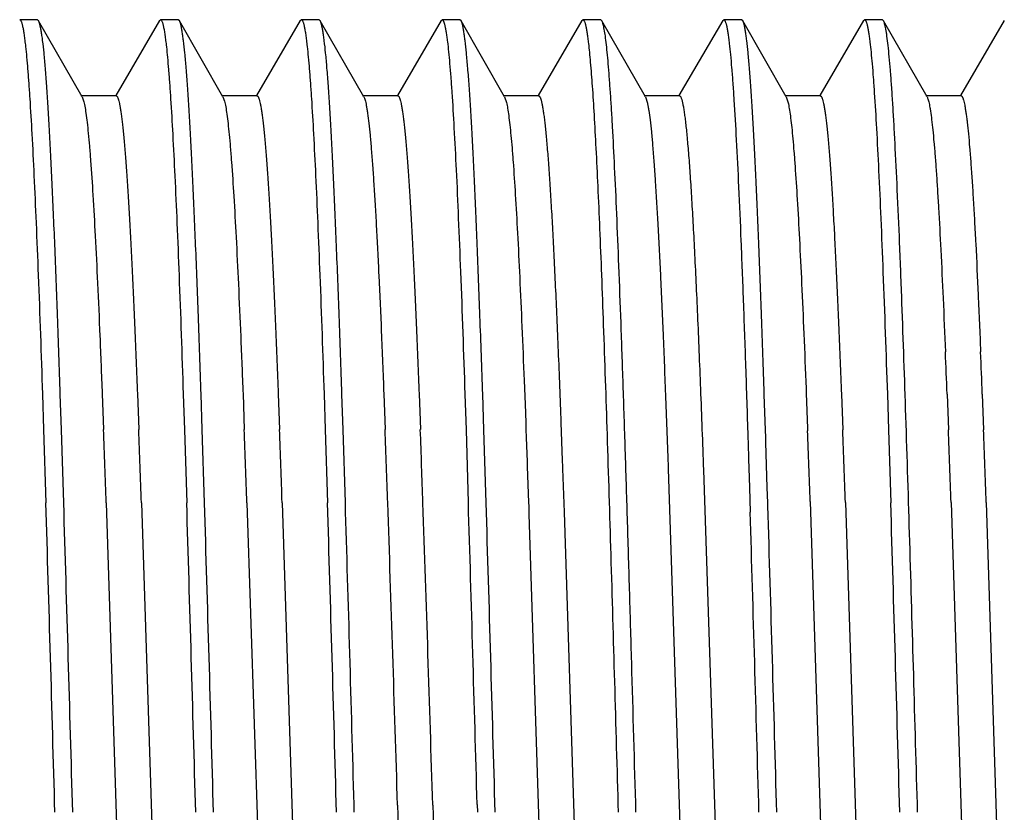
# Model space of a CAD drawing. Units: inches. Extents: x 0 to 11, y 0 to 8.5.
# Drawn here: x 4.9 to 5.3, y 3.9 to 4.2 of the extents above; entities that cross this region are included whole.
import ezdxf

# ---------------------------------------------------------------- set-up
doc = ezdxf.new("R2010")
doc.units = ezdxf.units.IN
doc.header["$LTSCALE"] = 0.605
doc.header["$MEASUREMENT"] = 0
doc.layers.add('ALL_ASSEMBLY_MEMBERS', color=7, linetype='CONTINUOUS')

msp = doc.modelspace()

# ---------------------------------------------------------------- linework, layer by layer
at = {"layer": 'ALL_ASSEMBLY_MEMBERS', "color": 7, "linetype": 'CONTINUOUS'}
for p, q in [((4.92262, 4.1515), (4.9163, 4.1515)), ((4.92301, 4.15115), (4.92262, 4.1515)), ((4.93848, 4.12412), (4.92301, 4.15115)), ((4.96591, 4.15117), (4.95039, 4.12459)), ((4.96591, 4.15117), (4.9663, 4.1515)), ((4.97262, 4.1515), (4.9663, 4.1515)), ((4.97301, 4.15115), (4.97262, 4.1515)), ((4.98848, 4.12412), (4.97301, 4.15115)), ((5.01591, 4.15117), (5.00039, 4.12459)), ((5.01591, 4.15117), (5.0163, 4.1515)), ((5.02262, 4.1515), (5.0163, 4.1515)), ((5.02301, 4.15115), (5.02262, 4.1515)), ((5.03848, 4.12412), (5.02301, 4.15115)), ((5.06591, 4.15117), (5.05039, 4.12459)), ((5.06591, 4.15117), (5.0663, 4.1515)), ((5.07262, 4.1515), (5.0663, 4.1515)), ((5.07301, 4.15115), (5.07262, 4.1515)), ((5.08848, 4.12412), (5.07301, 4.15115)), ((5.11591, 4.15117), (5.10039, 4.12459)), ((5.11591, 4.15117), (5.1163, 4.1515)), ((5.12262, 4.1515), (5.1163, 4.1515)), ((5.12301, 4.15115), (5.12262, 4.1515)), ((5.13848, 4.12412), (5.12301, 4.15115)), ((5.16591, 4.15117), (5.15039, 4.12459)), ((5.16591, 4.15117), (5.1663, 4.1515)), ((5.17262, 4.1515), (5.1663, 4.1515)), ((5.17301, 4.15115), (5.17262, 4.1515)), ((5.18848, 4.12412), (5.17301, 4.15115)), ((5.21591, 4.15117), (5.20039, 4.12459)), ((5.21591, 4.15117), (5.2163, 4.1515)), ((5.22262, 4.1515), (5.2163, 4.1515)), ((5.22301, 4.15115), (5.22262, 4.1515)), ((5.23848, 4.12412), (5.22301, 4.15115)), ((5.26591, 4.15117), (5.25039, 4.12459)), ((4.95055, 4.1245), (4.93805, 4.1245)), ((4.93848, 4.12412), (4.93899, 4.12273)), ((5.00055, 4.1245), (4.98805, 4.1245)), ((4.98848, 4.12412), (4.98904, 4.12252)), ((5.05055, 4.1245), (5.03805, 4.1245)), ((5.10055, 4.1245), (5.08805, 4.1245)), ((5.08848, 4.12412), (5.08915, 4.12207)), ((5.15055, 4.1245), (5.13805, 4.1245)), ((5.13848, 4.12412), (5.1392, 4.12183)), ((5.20055, 4.1245), (5.18805, 4.1245)), ((5.18848, 4.12412), (5.18925, 4.12158)), ((5.25055, 4.1245), (5.23805, 4.1245)), ((5.0954, 4.0233), (5.09573, 4.01494)), ((4.92437, 4.01856), (4.92479, 4.0059)), ((4.93111, 4.00589), (4.9307, 4.01856)), ((4.94559, 4.01857), (4.94606, 4.00593)), ((4.95809, 4.01857), (4.95856, 4.00593)), ((4.97437, 4.01856), (4.97479, 4.00589)), ((4.98111, 4.0059), (4.9807, 4.01856)), ((4.99559, 4.01858), (4.99606, 4.00592)), ((5.00809, 4.01858), (5.00856, 4.00592)), ((5.02437, 4.01856), (5.02479, 4.0059)), ((5.03111, 4.00585), (5.0307, 4.01855)), ((5.04559, 4.01858), (5.04606, 4.00591)), ((5.05809, 4.01858), (5.05856, 4.00591)), ((5.07437, 4.01855), (5.07479, 4.00585)), ((5.08111, 4.00588), (5.0807, 4.01852)), ((5.1807, 4.01838), (5.18063, 4.02045)), ((5.18112, 4.00575), (5.1807, 4.01838)), ((5.19551, 4.02056), (5.19557, 4.01891)), ((5.19557, 4.01891), (5.19605, 4.00627)), ((5.20809, 4.01853), (5.20857, 4.00585)), ((5.22438, 4.01852), (5.22479, 4.00589)), ((5.24559, 4.0185), (5.24607, 4.00588)), ((5.25809, 4.0185), (5.25857, 4.00588)), ((5.09573, 4.01494), (5.09597, 4.0084)), ((5.09597, 4.0084), (5.09606, 4.00599)), ((5.10847, 4.0084), (5.10897, 3.9949)), ((4.92479, 4.0059), (4.9256, 3.97994)), ((4.93193, 3.97994), (4.93111, 4.00589)), ((4.97479, 4.00589), (4.9756, 3.97994)), ((4.98193, 3.97994), (4.98111, 4.0059)), ((5.02479, 4.0059), (5.02561, 3.97994)), ((5.03193, 3.97997), (5.03111, 4.00585)), ((5.07479, 4.00585), (5.0756, 3.97997)), ((5.08193, 3.97996), (5.08111, 4.00588)), ((5.09606, 4.00599), (5.09617, 4.00314)), ((5.09617, 4.00314), (5.09648, 3.99443)), ((5.17487, 4.00329), (5.17494, 4.00114)), ((5.1812, 4.00324), (5.18112, 4.00575)), ((5.18124, 4.00186), (5.1812, 4.00324)), ((5.19605, 4.00627), (5.19608, 4.00552)), ((5.22479, 4.00589), (5.2256, 3.97996)), ((5.17494, 4.00114), (5.17512, 3.99539)), ((5.18126, 4.00134), (5.18124, 4.00186)), ((5.18176, 3.98534), (5.18126, 4.00134)), ((5.09648, 3.99443), (5.09654, 3.9928)), ((5.09654, 3.9928), (5.09699, 3.98008)), ((5.10897, 3.9949), (5.10904, 3.9928)), ((5.10904, 3.9928), (5.10907, 3.99201)), ((5.17512, 3.99539), (5.17522, 3.99226)), ((5.10907, 3.99201), (5.10961, 3.97656)), ((5.14657, 3.99201), (5.15453, 3.74798)), ((5.15908, 3.99163), (5.16703, 3.7479)), ((5.17522, 3.99226), (5.17544, 3.98538)), ((5.17544, 3.98538), (5.17571, 3.97656)), ((5.18193, 3.97986), (5.18176, 3.98534)), ((4.94699, 3.97993), (4.9541, 3.76002)), ((4.95949, 3.97993), (4.9666, 3.76002)), ((4.99699, 3.97991), (5.0041, 3.76002)), ((5.00949, 3.97991), (5.0166, 3.76002)), ((5.09699, 3.98008), (5.09704, 3.97867)), ((5.09704, 3.97867), (5.09711, 3.97656)), ((5.18196, 3.97884), (5.18193, 3.97986)), ((5.19698, 3.98038), (5.2041, 3.76007)), ((5.20949, 3.97997), (5.2166, 3.76007)), ((5.24699, 3.97998), (5.2541, 3.76009)), ((5.25949, 3.97998), (5.2666, 3.76009)), ((5.09711, 3.97656), (5.09713, 3.97584)), ((5.09713, 3.97584), (5.10394, 3.76491)), ((5.10961, 3.97656), (5.117, 3.74862)), ((5.03512, 3.87), (5.03504, 3.87279)), ((5.07872, 3.87279), (5.0788, 3.87))]:
    msp.add_line(p, q, dxfattribs=at)
for centre, radius, start, end in [((-1.13511, 3.77336), 6.38541, 2.200174, 2.33503), ((-1.12261, 3.77336), 6.38541, 2.200174, 2.33503), ((-5.92647, 3.60423), 10.87996, 1.978881, 2.115909), ((-5.91397, 3.60423), 10.87996, 1.978881, 2.115909), ((-5.91065, 3.60301), 10.91415, 1.978983, 2.115631), ((-5.89815, 3.60301), 10.91415, 1.978983, 2.115631), ((-5.86713, 3.60276), 10.92063, 1.979238, 2.115608), ((-5.85463, 3.60276), 10.92063, 1.979238, 2.115608), ((-5.72856, 3.60239), 10.93208, 1.9815, 2.11331), ((-5.70907, 3.60261), 10.92508, 1.979425, 2.115226), ((-5.64839, 3.60341), 10.90188, 1.979445, 2.115663), ((-5.63589, 3.60341), 10.90188, 1.979445, 2.115663), ((-41.334, 2.58145), 46.28074, 1.595438, 1.731599), ((-41.32307, 2.58158), 46.27613, 1.595435, 1.731618), ((-41.27939, 2.58158), 46.27613, 1.595435, 1.731619), ((-41.27675, 2.58147), 46.27981, 1.595438, 1.731603), ((-41.23307, 2.58147), 46.27981, 1.595438, 1.731603), ((-40.01055, 2.61728), 45.06309, 1.596532, 1.732867), ((-27.54514, 2.87157), 32.61097, 1.7589, 1.947712), ((-27.53264, 2.87157), 32.61097, 1.7589, 1.947712), ((-39.96687, 2.61728), 45.06309, 1.596532, 1.732867), ((-41.16671, 2.58176), 46.26977, 1.595428, 1.731655), ((-41.64199, 2.56528), 46.84528, 1.595984, 1.729168), ((-41.02339, 2.58175), 46.27012, 1.595428, 1.731653), ((-42.85271, 2.5308), 48.05017, 1.597091, 1.724216), ((39.25105, 4.92122), 34.21666, 181.75632, 181.944796), ((39.26355, 4.92122), 34.21666, 181.75632, 181.944796)]:
    msp.add_arc(centre, radius, start, end, dxfattribs=at)
for points, knots in [([(4.9163, 4.1515), (4.91634, 4.1515), (4.91644, 4.15146), (4.91658, 4.15134), (4.9167, 4.15115), (4.91683, 4.15088), (4.91696, 4.15054), (4.91709, 4.15013), (4.91721, 4.14964), (4.9174, 4.14885), (4.91762, 4.14767), (4.91788, 4.14603), (4.91813, 4.1441), (4.91829, 4.14272), (4.91837, 4.14197)], [0, 0, 0, 0, 0.013633, 0.030963, 0.053958, 0.083465, 0.119874, 0.163381, 0.214096, 0.272085, 0.410013, 0.577333, 0.774054, 1, 1, 1, 1]), ([(4.9307, 4.01856), (4.93039, 4.0278), (4.92978, 4.04541), (4.92897, 4.06685), (4.92831, 4.08264), (4.92783, 4.09334), (4.92736, 4.10323), (4.92688, 4.11228), (4.9264, 4.12044), (4.92593, 4.12769), (4.92545, 4.134), (4.92498, 4.13936), (4.92457, 4.14321), (4.92423, 4.14579), (4.92399, 4.14735), (4.92376, 4.14867), (4.92352, 4.14973), (4.92332, 4.15045), (4.92315, 4.1509), (4.92306, 4.15108), (4.92301, 4.15115)], [0, 0, 0, 0, 0.208513, 0.397757, 0.484277, 0.564983, 0.639577, 0.707777, 0.769353, 0.824084, 0.871758, 0.912219, 0.945341, 0.959114, 0.971014, 0.981037, 0.989192, 0.995496, 0.997968, 1, 1, 1, 1]), ([(4.9663, 4.1515), (4.96634, 4.1515), (4.96645, 4.15146), (4.96658, 4.15134), (4.96671, 4.15114), (4.96683, 4.15087), (4.96696, 4.15053), (4.96709, 4.15011), (4.96722, 4.14962), (4.9674, 4.14882), (4.96763, 4.14763), (4.96788, 4.14597), (4.96814, 4.14402), (4.9683, 4.14262), (4.96839, 4.14187)], [0, 0, 0, 0, 0.013569, 0.030854, 0.05382, 0.083311, 0.119712, 0.163219, 0.213939, 0.271935, 0.40989, 0.577246, 0.774009, 1, 1, 1, 1]), ([(4.9807, 4.01856), (4.98039, 4.0278), (4.97978, 4.04541), (4.97897, 4.06686), (4.97831, 4.08264), (4.97783, 4.09335), (4.97736, 4.10324), (4.97688, 4.11228), (4.9764, 4.12044), (4.97593, 4.12769), (4.97545, 4.13401), (4.97498, 4.13936), (4.97457, 4.14321), (4.97423, 4.14579), (4.97399, 4.14735), (4.97376, 4.14867), (4.97352, 4.14973), (4.97332, 4.15045), (4.97315, 4.1509), (4.97306, 4.15108), (4.97301, 4.15115)], [0, 0, 0, 0, 0.208524, 0.397772, 0.484293, 0.564997, 0.639591, 0.707791, 0.769364, 0.824092, 0.871765, 0.912223, 0.945343, 0.959115, 0.971014, 0.981038, 0.989193, 0.995496, 0.997968, 1, 1, 1, 1]), ([(5.0163, 4.1515), (5.01634, 4.1515), (5.01645, 4.15146), (5.01658, 4.15134), (5.0167, 4.15115), (5.01683, 4.15088), (5.01696, 4.15054), (5.01709, 4.15013), (5.01721, 4.14964), (5.0174, 4.14885), (5.01762, 4.14767), (5.01787, 4.14604), (5.01813, 4.14411), (5.01829, 4.14272), (5.01837, 4.14198)], [0, 0, 0, 0, 0.013638, 0.030974, 0.053976, 0.083492, 0.119908, 0.163422, 0.214144, 0.272137, 0.410068, 0.57738, 0.774081, 1, 1, 1, 1]), ([(5.0307, 4.01855), (5.03039, 4.02779), (5.02978, 4.04541), (5.02897, 4.06685), (5.02831, 4.08264), (5.02783, 4.09334), (5.02736, 4.10324), (5.02688, 4.11228), (5.0264, 4.12044), (5.02593, 4.12769), (5.02545, 4.134), (5.02498, 4.13936), (5.02457, 4.14321), (5.02423, 4.14579), (5.02399, 4.14735), (5.02376, 4.14867), (5.02352, 4.14973), (5.02332, 4.15045), (5.02315, 4.1509), (5.02306, 4.15108), (5.02301, 4.15115)], [0, 0, 0, 0, 0.208543, 0.397786, 0.484313, 0.565009, 0.639596, 0.707806, 0.769375, 0.824089, 0.871767, 0.912232, 0.945338, 0.959106, 0.971008, 0.981039, 0.9892, 0.995503, 0.997971, 1, 1, 1, 1]), ([(5.0663, 4.1515), (5.06634, 4.1515), (5.06643, 4.15147), (5.06655, 4.15136), (5.06667, 4.1512), (5.06678, 4.15099), (5.0669, 4.15071), (5.06702, 4.15037), (5.06713, 4.14996), (5.0673, 4.14931), (5.0675, 4.14833), (5.06773, 4.14698), (5.06796, 4.14539), (5.06811, 4.14424), (5.06818, 4.14363)], [0, 0, 0, 0, 0.014815, 0.033074, 0.056711, 0.086635, 0.123292, 0.16692, 0.21766, 0.275594, 0.413171, 0.579786, 0.775423, 1, 1, 1, 1]), ([(5.0807, 4.01852), (5.08039, 4.02776), (5.07978, 4.04538), (5.07897, 4.06683), (5.07831, 4.08262), (5.07783, 4.09333), (5.07736, 4.10322), (5.07688, 4.11227), (5.0764, 4.12043), (5.07593, 4.12769), (5.07545, 4.134), (5.07498, 4.13935), (5.07457, 4.1432), (5.07423, 4.14579), (5.07399, 4.14735), (5.07376, 4.14867), (5.07352, 4.14973), (5.07332, 4.15045), (5.07315, 4.1509), (5.07306, 4.15108), (5.07301, 4.15115)], [0, 0, 0, 0, 0.208539, 0.397784, 0.484309, 0.565005, 0.639594, 0.707803, 0.769371, 0.824086, 0.871766, 0.912229, 0.945336, 0.959106, 0.971009, 0.981041, 0.989201, 0.995503, 0.997971, 1, 1, 1, 1]), ([(5.1163, 4.1515), (5.11634, 4.1515), (5.11644, 4.15147), (5.11656, 4.15135), (5.11668, 4.15118), (5.1168, 4.15094), (5.11692, 4.15064), (5.11704, 4.15027), (5.11717, 4.14984), (5.11734, 4.14913), (5.11755, 4.14808), (5.11779, 4.14661), (5.11803, 4.14489), (5.11818, 4.14365), (5.11826, 4.14299)], [0, 0, 0, 0, 0.014325, 0.0322, 0.055569, 0.085316, 0.121864, 0.16544, 0.216175, 0.274148, 0.411923, 0.578862, 0.774923, 1, 1, 1, 1]), ([(5.13512, 3.87), (5.13462, 3.88773), (5.13387, 3.91414), (5.13286, 3.94898), (5.13211, 3.97419), (5.13136, 3.99846), (5.1306, 4.02157), (5.12985, 4.04331), (5.1291, 4.06349), (5.12835, 4.08192), (5.1276, 4.09843), (5.12696, 4.11092), (5.12644, 4.11985), (5.12606, 4.12571), (5.12568, 4.13099), (5.12531, 4.13568), (5.12493, 4.13977), (5.12456, 4.14325), (5.12424, 4.14577), (5.12397, 4.14747), (5.12378, 4.14851), (5.1236, 4.1494), (5.12341, 4.15013), (5.12323, 4.1507), (5.12309, 4.15102), (5.12301, 4.15115)], [0, 0, 0, 0, 0.189048, 0.281472, 0.371323, 0.457818, 0.540193, 0.617691, 0.689606, 0.7553, 0.814176, 0.865719, 0.888586, 0.909451, 0.92827, 0.945001, 0.959602, 0.972044, 0.982311, 0.986623, 0.990387, 0.993602, 0.99627, 0.998398, 1, 1, 1, 1]), ([(5.1663, 4.1515), (5.16634, 4.1515), (5.16644, 4.15147), (5.16656, 4.15136), (5.16668, 4.15118), (5.1668, 4.15095), (5.16692, 4.15065), (5.16704, 4.15028), (5.16716, 4.14985), (5.16733, 4.14915), (5.16754, 4.1481), (5.16778, 4.14664), (5.16803, 4.14493), (5.16818, 4.1437), (5.16825, 4.14304)], [0, 0, 0, 0, 0.014346, 0.032208, 0.055548, 0.085263, 0.12178, 0.16533, 0.216045, 0.274004, 0.411769, 0.578727, 0.774838, 1, 1, 1, 1]), ([(5.18063, 4.02045), (5.18033, 4.02956), (5.17973, 4.04693), (5.17892, 4.06808), (5.17827, 4.08364), (5.17779, 4.09419), (5.17732, 4.10394), (5.17685, 4.11285), (5.17637, 4.12089), (5.1759, 4.12803), (5.17543, 4.13425), (5.17496, 4.13952), (5.17456, 4.14331), (5.17422, 4.14586), (5.17399, 4.1474), (5.17375, 4.1487), (5.17352, 4.14974), (5.17331, 4.15046), (5.17314, 4.1509), (5.17306, 4.15108), (5.17301, 4.15115)], [0, 0, 0, 0, 0.208697, 0.397978, 0.484488, 0.565157, 0.639711, 0.707881, 0.769407, 0.824087, 0.871738, 0.912181, 0.945277, 0.959046, 0.970952, 0.980991, 0.989163, 0.995482, 0.997961, 1, 1, 1, 1]), ([(5.2163, 4.1515), (5.21634, 4.1515), (5.21643, 4.15147), (5.21655, 4.15137), (5.21667, 4.15121), (5.21678, 4.15098), (5.2169, 4.1507), (5.21702, 4.15036), (5.21714, 4.14995), (5.2173, 4.14928), (5.21751, 4.1483), (5.21774, 4.14692), (5.21798, 4.1453), (5.21812, 4.14414), (5.2182, 4.14352)], [0, 0, 0, 0, 0.014686, 0.032765, 0.056226, 0.085999, 0.122534, 0.166074, 0.216759, 0.274671, 0.412298, 0.579086, 0.775014, 1, 1, 1, 1]), ([(5.22957, 4.05086), (5.22931, 4.05793), (5.22879, 4.07136), (5.22798, 4.09036), (5.22728, 4.10478), (5.22672, 4.11509), (5.22631, 4.12186), (5.2259, 4.12797), (5.2255, 4.13339), (5.22509, 4.13812), (5.22469, 4.14214), (5.22434, 4.14503), (5.22405, 4.14698), (5.22385, 4.14818), (5.22365, 4.14919), (5.22345, 4.15001), (5.22325, 4.15065), (5.2231, 4.15101), (5.22301, 4.15115)], [0, 0, 0, 0, 0.210827, 0.400658, 0.567139, 0.641089, 0.708589, 0.769461, 0.823563, 0.87076, 0.910923, 0.943941, 0.957757, 0.969774, 0.979993, 0.988421, 0.995075, 1, 1, 1, 1]), ([(5.06818, 4.14363), (5.06833, 4.14246), (5.0686, 4.13989), (5.06898, 4.13572), (5.06937, 4.13092), (5.06991, 4.1233), (5.07057, 4.11231), (5.07133, 4.09742), (5.07209, 4.08038), (5.07316, 4.05386), (5.07389, 4.03302), (5.07437, 4.01855)], [0, 0, 0, 0, 0.028381, 0.061841, 0.100307, 0.143679, 0.244747, 0.364141, 0.500704, 0.653185, 1, 1, 1, 1]), ([(5.11826, 4.14299), (5.11838, 4.14197), (5.11861, 4.13976), (5.11907, 4.13475), (5.11964, 4.12736), (5.12028, 4.11718), (5.12093, 4.1053), (5.12159, 4.09182), (5.12224, 4.07682), (5.12289, 4.0604), (5.1238, 4.03601), (5.1249, 4.00291), (5.1262, 3.96067), (5.1275, 3.91596), (5.12836, 3.88546), (5.1288, 3.87)], [0, 0, 0, 0, 0.011317, 0.024318, 0.055293, 0.092707, 0.136324, 0.185842, 0.24092, 0.301193, 0.366242, 0.508888, 0.66493, 0.830184, 1, 1, 1, 1]), ([(5.16825, 4.14304), (5.16841, 4.14173), (5.1687, 4.13887), (5.16911, 4.13422), (5.16952, 4.12886), (5.1701, 4.12032), (5.1708, 4.10799), (5.17162, 4.0913), (5.17243, 4.07222), (5.17325, 4.05096), (5.17407, 4.02774), (5.1746, 4.01163), (5.17487, 4.00329)], [0, 0, 0, 0, 0.028216, 0.061614, 0.100105, 0.143579, 0.24502, 0.364877, 0.501847, 0.654478, 0.821125, 1, 1, 1, 1]), ([(5.2182, 4.14352), (5.21834, 4.14234), (5.21861, 4.13976), (5.219, 4.13558), (5.21938, 4.13077), (5.21992, 4.12315), (5.22058, 4.11215), (5.22134, 4.09727), (5.2221, 4.08025), (5.22317, 4.05376), (5.22389, 4.03297), (5.22438, 4.01852)], [0, 0, 0, 0, 0.028518, 0.062097, 0.100663, 0.144117, 0.245287, 0.364705, 0.50122, 0.653586, 1, 1, 1, 1]), ([(4.91837, 4.14197), (4.91851, 4.14073), (4.91878, 4.13806), (4.91915, 4.13374), (4.91952, 4.12884), (4.92004, 4.12117), (4.92068, 4.11021), (4.92142, 4.09548), (4.92216, 4.07875), (4.9232, 4.05289), (4.92391, 4.03262), (4.92437, 4.01856)], [0, 0, 0, 0, 0.030274, 0.065341, 0.105136, 0.149583, 0.251998, 0.371687, 0.507602, 0.65853, 1, 1, 1, 1]), ([(4.96839, 4.14187), (4.96852, 4.14062), (4.96879, 4.13794), (4.96916, 4.13362), (4.96953, 4.12871), (4.97005, 4.12104), (4.97069, 4.11008), (4.97143, 4.09536), (4.97217, 4.07865), (4.9732, 4.05283), (4.97391, 4.03259), (4.97437, 4.01856)], [0, 0, 0, 0, 0.030387, 0.065549, 0.105425, 0.149935, 0.252428, 0.372134, 0.508008, 0.658844, 1, 1, 1, 1]), ([(5.01837, 4.14198), (5.01851, 4.14074), (5.01878, 4.13806), (5.01915, 4.13375), (5.01952, 4.12885), (5.02004, 4.12118), (5.02068, 4.11022), (5.02142, 4.09549), (5.02216, 4.07876), (5.0232, 4.0529), (5.02391, 4.03262), (5.02437, 4.01856)], [0, 0, 0, 0, 0.030266, 0.065326, 0.105116, 0.149558, 0.251963, 0.371649, 0.507563, 0.658498, 1, 1, 1, 1]), ([(4.93899, 4.12273), (4.93906, 4.12245), (4.93921, 4.12182), (4.9395, 4.12034), (4.93986, 4.11806), (4.94026, 4.11483), (4.94067, 4.11094), (4.94108, 4.1064), (4.94165, 4.0991), (4.94236, 4.08846), (4.94317, 4.07396), (4.94398, 4.05726), (4.9448, 4.03856), (4.94532, 4.02544), (4.94559, 4.01857)], [0, 0, 0, 0, 0.008472, 0.018527, 0.043406, 0.074617, 0.112082, 0.155715, 0.205424, 0.322522, 0.46211, 0.622744, 0.80267, 1, 1, 1, 1]), ([(4.95055, 4.1245), (4.95059, 4.1245), (4.95068, 4.12447), (4.9508, 4.12438), (4.95091, 4.12424), (4.95103, 4.12404), (4.95115, 4.12379), (4.95126, 4.12348), (4.95138, 4.12312), (4.95155, 4.12252), (4.95175, 4.12165), (4.95198, 4.12042), (4.95221, 4.11898), (4.95245, 4.11732), (4.95268, 4.11545), (4.95292, 4.11335), (4.95315, 4.11105), (4.95348, 4.10756), (4.95388, 4.10268), (4.95434, 4.09621), (4.95481, 4.08895), (4.95528, 4.08093), (4.95575, 4.07216), (4.95622, 4.06268), (4.95669, 4.05254), (4.95733, 4.03776), (4.95779, 4.02637), (4.95809, 4.01857)], [0, 0, 0, 0, 0.001137, 0.002495, 0.004211, 0.006352, 0.008955, 0.012037, 0.01561, 0.01968, 0.029329, 0.041005, 0.054715, 0.070456, 0.088215, 0.107977, 0.129727, 0.15345, 0.206743, 0.267695, 0.336076, 0.411647, 0.494165, 0.583342, 0.678852, 0.780365, 1, 1, 1, 1]), ([(4.98904, 4.12252), (4.98911, 4.12223), (4.98926, 4.12158), (4.98955, 4.12005), (4.9899, 4.11773), (4.9903, 4.11445), (4.99071, 4.11053), (4.99111, 4.10597), (4.99168, 4.09866), (4.99238, 4.08804), (4.99319, 4.07359), (4.994, 4.05699), (4.99481, 4.03841), (4.99532, 4.02539), (4.99559, 4.01858)], [0, 0, 0, 0, 0.008828, 0.019221, 0.044695, 0.076388, 0.114244, 0.158193, 0.208114, 0.325321, 0.464695, 0.624743, 0.803814, 1, 1, 1, 1]), ([(5.00055, 4.1245), (5.00059, 4.1245), (5.00068, 4.12447), (5.0008, 4.12438), (5.00091, 4.12424), (5.00103, 4.12404), (5.00115, 4.12379), (5.00126, 4.12348), (5.00138, 4.12312), (5.00155, 4.12253), (5.00175, 4.12165), (5.00198, 4.12042), (5.00221, 4.11898), (5.00245, 4.11732), (5.00268, 4.11545), (5.00292, 4.11336), (5.00315, 4.11105), (5.00348, 4.10756), (5.00388, 4.10268), (5.00434, 4.09621), (5.00481, 4.08895), (5.00528, 4.08093), (5.00575, 4.07216), (5.00622, 4.06269), (5.00669, 4.05254), (5.00733, 4.03776), (5.00779, 4.02637), (5.00809, 4.01858)], [0, 0, 0, 0, 0.001137, 0.002493, 0.004206, 0.006344, 0.008943, 0.012023, 0.015594, 0.019665, 0.029321, 0.041006, 0.05472, 0.070458, 0.088209, 0.107965, 0.129713, 0.15344, 0.206749, 0.267693, 0.336064, 0.411645, 0.494171, 0.583339, 0.678845, 0.780372, 1, 1, 1, 1]), ([(5.03848, 4.12412), (5.03857, 4.12396), (5.03874, 4.12358), (5.03895, 4.12289), (5.03917, 4.122), (5.03939, 4.12093), (5.03961, 4.11965), (5.03992, 4.11757), (5.0403, 4.11449), (5.04074, 4.11022), (5.04118, 4.1052), (5.04162, 4.09945), (5.04206, 4.09299), (5.0425, 4.08583), (5.04294, 4.078), (5.04338, 4.06952), (5.04399, 4.05701), (5.04474, 4.03996), (5.0453, 4.02594), (5.04559, 4.01858)], [0, 0, 0, 0, 0.005054, 0.01185, 0.020434, 0.030821, 0.043017, 0.057021, 0.090441, 0.131021, 0.178633, 0.23313, 0.294361, 0.362151, 0.436274, 0.516498, 0.602587, 0.791282, 1, 1, 1, 1]), ([(5.05055, 4.1245), (5.05059, 4.1245), (5.05068, 4.12447), (5.0508, 4.12438), (5.05091, 4.12424), (5.05103, 4.12404), (5.05115, 4.12379), (5.05126, 4.12348), (5.05138, 4.12312), (5.05155, 4.12252), (5.05175, 4.12164), (5.05198, 4.12042), (5.05221, 4.11898), (5.05245, 4.11732), (5.05268, 4.11545), (5.05292, 4.11336), (5.05315, 4.11105), (5.05348, 4.10756), (5.05388, 4.10268), (5.05434, 4.09621), (5.05481, 4.08895), (5.05528, 4.08093), (5.05575, 4.07216), (5.05622, 4.06269), (5.05669, 4.05254), (5.05733, 4.03776), (5.05779, 4.02637), (5.05809, 4.01858)], [0, 0, 0, 0, 0.001136, 0.002491, 0.004203, 0.006342, 0.008944, 0.012028, 0.015604, 0.019679, 0.029337, 0.041018, 0.054725, 0.070455, 0.088205, 0.107967, 0.129724, 0.153455, 0.206754, 0.267688, 0.336071, 0.411657, 0.494171, 0.583335, 0.678851, 0.780373, 1, 1, 1, 1]), ([(5.08915, 4.12207), (5.0893, 4.1214), (5.08959, 4.11986), (5.08997, 4.11723), (5.09035, 4.114), (5.09074, 4.11019), (5.09113, 4.1058), (5.09167, 4.09881), (5.09234, 4.08873), (5.09311, 4.07506), (5.09388, 4.05941), (5.09466, 4.04194), (5.09515, 4.0297), (5.0954, 4.0233)], [0, 0, 0, 0, 0.02082, 0.04766, 0.080488, 0.119227, 0.16379, 0.21409, 0.331432, 0.470096, 0.628804, 0.805998, 1, 1, 1, 1]), ([(5.10055, 4.1245), (5.10059, 4.1245), (5.10068, 4.12447), (5.10081, 4.12437), (5.10093, 4.12421), (5.10106, 4.12399), (5.10118, 4.12371), (5.1013, 4.12337), (5.10142, 4.12297), (5.1016, 4.12232), (5.10181, 4.12135), (5.10205, 4.12), (5.1023, 4.11841), (5.10254, 4.11657), (5.10279, 4.1145), (5.10304, 4.1122), (5.10328, 4.10966), (5.10362, 4.10581), (5.10405, 4.10043), (5.10454, 4.09331), (5.10503, 4.08533), (5.10552, 4.07651), (5.10601, 4.0669), (5.10651, 4.05652), (5.107, 4.04542), (5.10768, 4.0293), (5.10816, 4.01689), (5.10847, 4.0084)], [0, 0, 0, 0, 0.001094, 0.002419, 0.004115, 0.006247, 0.00885, 0.011939, 0.015526, 0.019617, 0.029321, 0.041069, 0.054867, 0.07071, 0.088586, 0.108476, 0.130362, 0.154226, 0.20781, 0.269045, 0.337676, 0.413442, 0.496071, 0.585237, 0.680584, 0.781756, 1, 1, 1, 1]), ([(5.15055, 4.1245), (5.15059, 4.1245), (5.1507, 4.12447), (5.15083, 4.12435), (5.15096, 4.12416), (5.15109, 4.12391), (5.15123, 4.12359), (5.15136, 4.12319), (5.15149, 4.12273), (5.15168, 4.12197), (5.15191, 4.12084), (5.15217, 4.11928), (5.15243, 4.11744), (5.1527, 4.11531), (5.15296, 4.11292), (5.15323, 4.11025), (5.15349, 4.10731), (5.15386, 4.10286), (5.15432, 4.09665), (5.15484, 4.08845), (5.15537, 4.07926), (5.1559, 4.06913), (5.15643, 4.05811), (5.15697, 4.04625), (5.1575, 4.03359), (5.15822, 4.0153), (5.15874, 4.00123), (5.15908, 3.99163)], [0, 0, 0, 0, 0.001035, 0.002317, 0.003987, 0.006109, 0.008714, 0.011818, 0.01543, 0.019557, 0.029365, 0.041253, 0.055213, 0.071234, 0.089302, 0.109403, 0.13152, 0.155633, 0.209723, 0.271422, 0.340474, 0.416576, 0.499372, 0.5885, 0.683573, 0.784148, 1, 1, 1, 1]), ([(5.20055, 4.1245), (5.20059, 4.1245), (5.20068, 4.12447), (5.2008, 4.12438), (5.20091, 4.12424), (5.20103, 4.12404), (5.20115, 4.12379), (5.20126, 4.12348), (5.20138, 4.12312), (5.20155, 4.12252), (5.20175, 4.12164), (5.20198, 4.12042), (5.20221, 4.11898), (5.20245, 4.11732), (5.20268, 4.11544), (5.20292, 4.11335), (5.20315, 4.11105), (5.20348, 4.10755), (5.20388, 4.10267), (5.20435, 4.0962), (5.20481, 4.08894), (5.20528, 4.08091), (5.20575, 4.07214), (5.20622, 4.06266), (5.20669, 4.0525), (5.20733, 4.03772), (5.20779, 4.02632), (5.20809, 4.01853)], [0, 0, 0, 0, 0.001136, 0.002491, 0.004202, 0.00634, 0.00894, 0.012022, 0.015598, 0.019672, 0.029332, 0.041016, 0.054725, 0.070458, 0.088207, 0.107965, 0.129721, 0.153454, 0.206759, 0.267696, 0.336074, 0.411664, 0.494182, 0.583345, 0.678861, 0.780386, 1, 1, 1, 1]), ([(5.23848, 4.12412), (5.23856, 4.12398), (5.23871, 4.12363), (5.23891, 4.12303), (5.23911, 4.12225), (5.23931, 4.12132), (5.23951, 4.12022), (5.2398, 4.11843), (5.24015, 4.11578), (5.24055, 4.11213), (5.24095, 4.10784), (5.24136, 4.10293), (5.24176, 4.09741), (5.24216, 4.0913), (5.24273, 4.082), (5.24342, 4.06903), (5.24422, 4.05194), (5.24474, 4.03987), (5.245, 4.03352)], [0, 0, 0, 0, 0.005322, 0.012339, 0.021097, 0.031617, 0.043907, 0.05797, 0.091416, 0.131892, 0.17929, 0.233491, 0.294372, 0.361788, 0.435562, 0.601461, 0.790394, 1, 1, 1, 1]), ([(5.25055, 4.1245), (5.25058, 4.1245), (5.25067, 4.12448), (5.25078, 4.1244), (5.25088, 4.12428), (5.25099, 4.12411), (5.2511, 4.12389), (5.25121, 4.12363), (5.25131, 4.12332), (5.25147, 4.12282), (5.25165, 4.12208), (5.25187, 4.12104), (5.25208, 4.11981), (5.2523, 4.1184), (5.25251, 4.1168), (5.25282, 4.11431), (5.25319, 4.11074), (5.25362, 4.10593), (5.25405, 4.10041), (5.25448, 4.0942), (5.25491, 4.08733), (5.25534, 4.07981), (5.25594, 4.06855), (5.25668, 4.05305), (5.25722, 4.04027), (5.2575, 4.03352)], [0, 0, 0, 0, 0.001213, 0.00263, 0.004386, 0.006552, 0.009165, 0.012247, 0.01581, 0.019861, 0.029446, 0.041025, 0.054607, 0.070195, 0.087788, 0.107376, 0.152475, 0.205355, 0.265871, 0.33387, 0.409151, 0.491499, 0.580694, 0.778567, 1, 1, 1, 1]), ([(5.1392, 4.12183), (5.13928, 4.12145), (5.13945, 4.1206), (5.13977, 4.11863), (5.14017, 4.11564), (5.14062, 4.11144), (5.14108, 4.10643), (5.14153, 4.10063), (5.14217, 4.09137), (5.14296, 4.07799), (5.14387, 4.05989), (5.14477, 4.03924), (5.14569, 4.01633), (5.14627, 4.00034), (5.14657, 3.99201)], [0, 0, 0, 0, 0.009154, 0.019897, 0.04613, 0.078635, 0.117334, 0.162115, 0.212815, 0.331306, 0.471268, 0.630824, 0.807857, 1, 1, 1, 1]), ([(5.18925, 4.12158), (5.1894, 4.12085), (5.18969, 4.1192), (5.19007, 4.1164), (5.19046, 4.11302), (5.19084, 4.10904), (5.19123, 4.10449), (5.19178, 4.09731), (5.19244, 4.08698), (5.19321, 4.07303), (5.19399, 4.05713), (5.19476, 4.03942), (5.19526, 4.02703), (5.19551, 4.02056)], [0, 0, 0, 0, 0.02198, 0.049824, 0.083501, 0.122957, 0.168092, 0.218795, 0.336446, 0.474819, 0.632562, 0.808198, 1, 1, 1, 1]), ([(5.23512, 3.87), (5.23466, 3.88628), (5.23375, 3.91836), (5.23239, 3.96526), (5.23102, 4.00926), (5.23006, 4.03747), (5.22957, 4.05086)], [0, 0, 0, 0, 0.270107, 0.532023, 0.777804, 1, 1, 1, 1])]:
    msp.add_open_spline(points, degree=3, knots=knots, dxfattribs=at)

doc.saveas('drawing.dxf')
